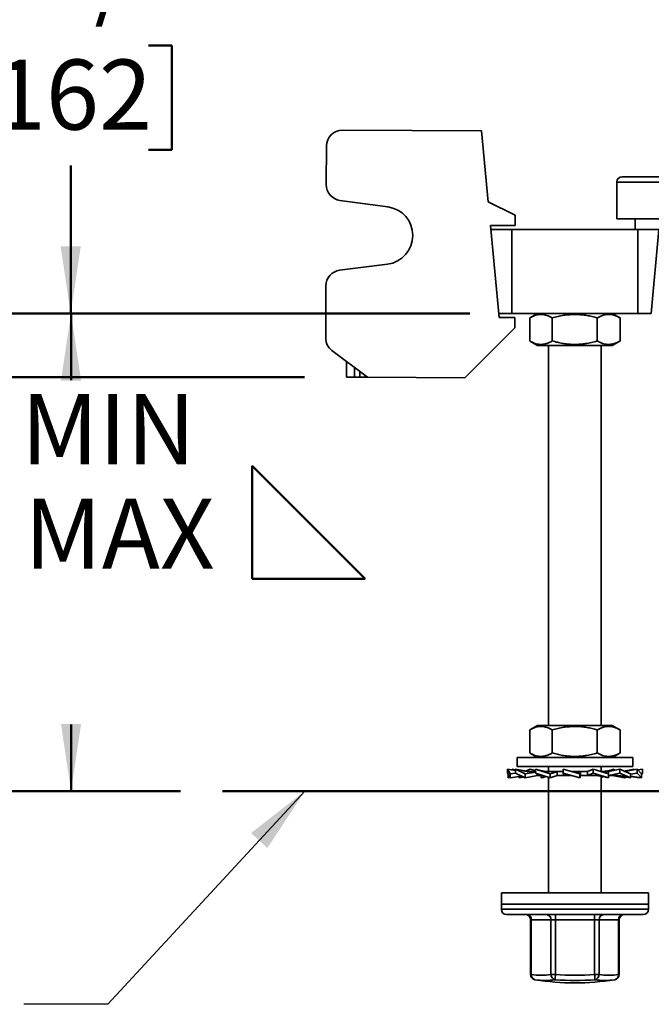
# Model space of a CAD drawing. Units: inches. Extents: x 0.2 to 8.4, y 0.1 to 10.9.
# Drawn here: x 1.5 to 2.4, y 6.4 to 7.9 of the extents above; entities that cross this region are included whole.
import ezdxf

# ---------------------------------------------------------------- set-up
doc = ezdxf.new("R2010")
doc.units = ezdxf.units.IN
doc.header["$MEASUREMENT"] = 0
doc.layers.add('WALL', color=7, linetype='Continuous', lineweight=50)
doc.styles.add('SLDTEXTSTYLE0', font='TXT', dxfattribs={"width": 0.605})
doc.dimstyles.new('SLDDIMSTYLE2', dxfattribs={"dimtxt": 0.101115, "dimasz": 0.1, "dimexe": 0, "dimexo": 0.0625, "dimgap": 0.025279, "dimtad": 0, "dimtih": 1, "dimtoh": 1, "dimdec": 6, "dimlfac": 8, "dimrnd": 1e-09, "dimzin": 12, "dimdsep": 46, "dimlunit": 5, "dimtxsty": 'SLDTEXTSTYLE0', "dimsah": 1, "dimcen": 0.09, "dimadec": 0, "dimazin": 3, "dimtfac": 1, "dimtdec": 3, "dimtofl": 0, "dimtmove": 0, "dimatfit": 3, "dimfxl": 0, "dimfrac": 2, "dimtolj": 1, "dimtzin": 12, "dimarcsym": 0})
doc.dimstyles.new('SLDDIMSTYLE4', dxfattribs={"dimtxt": 0.101115, "dimasz": 0.1, "dimexe": 0, "dimexo": 0.0625, "dimgap": 0.025279, "dimtad": 0, "dimtih": 1, "dimtoh": 1, "dimdec": 6, "dimlfac": 8, "dimrnd": 1e-09, "dimzin": 12, "dimdsep": 46, "dimlunit": 5, "dimtxsty": 'SLDTEXTSTYLE0', "dimsah": 1, "dimcen": 0.09, "dimadec": 0, "dimazin": 3, "dimtfac": 1, "dimtdec": 3, "dimtofl": 0, "dimtmove": 0, "dimatfit": 3, "dimfxl": 0, "dimfrac": 2, "dimtolj": 1, "dimtzin": 12, "dimarcsym": 0})
doc.dimstyles.new('SLDDIMSTYLE8', dxfattribs={"dimtxt": 0.18, "dimasz": 0.1, "dimexe": 0, "dimexo": 0.0625, "dimgap": 0, "dimtad": 0, "dimtih": 1, "dimtoh": 1, "dimdec": 0, "dimrnd": 1e-09, "dimzin": 0, "dimdsep": 46, "dimlunit": 5, "dimtxsty": 'Standard', "dimsah": 1, "dimcen": 0.09, "dimadec": 0, "dimazin": 0, "dimtfac": 0.1, "dimtdec": 0, "dimtofl": 0, "dimtmove": 0, "dimatfit": 3, "dimfxl": 0, "dimfrac": 2, "dimtolj": 1, "dimtzin": 0, "dimarcsym": 0})

# ---------------------------------------------------------------- blocks, each defined once
blk = doc.blocks.new('SW_SYMBOL_AWLD_FILL')
at = {"layer": 'WALL', "color": 0}
for p, q in [((0, 0), (0, 49.21)), ((0, 49.21), (49.21, 0)), ((49.21, 0), (0, 0))]:
    blk.add_line(p, q, dxfattribs=at)
blk = doc.blocks.new('_D_7')
at = {"layer": 'WALL'}
for p, q in [((2.1444, 7.4167), (1.4264, 7.4167)), ((1.5514, 7.4167), (1.5514, 7.3178)), ((1.1418, 6.984), (1.1071, 6.984)), ((1.1071, 6.984), (1.1071, 6.8288)), ((1.3733, 6.984), (1.408, 6.984)), ((1.408, 6.984), (1.408, 6.8288)), ((1.1071, 6.8288), (1.1418, 6.8288)), ((1.408, 6.8288), (1.3733, 6.8288)), ((1.5514, 6.7066), (1.5514, 6.8056)), ((1.7142, 6.7066), (1.4264, 6.7066))]:
    blk.add_line(p, q, dxfattribs=at)
for points in [[(1.5514, 7.4167), (1.5364, 7.3167), (1.5664, 7.3167)], [(1.5514, 6.7066), (1.5664, 6.8066), (1.5364, 6.8066)]]:
    blk.add_solid(points, dxfattribs=at)
at = {"layer": 'WALL', "xscale": 0.003410658394813324, "yscale": 0.003410658394813324, "zscale": 0.003410658394813324}
blk.add_blockref('SW_SYMBOL_AWLD_FILL', (1.8208, 7.0222), dxfattribs=at)
at = {"layer": 'WALL', "char_height": 0.10417, "attachment_point": 1, "style": 'SLDTEXTSTYLE0'}
for s, insert in [('1 MIN', (1.3662, 7.2968)), ('5 1/2', (1.1032, 7.1415)), ('MAX', (1.4818, 7.1415)), ('144', (1.1418, 6.963))]:
    blk.add_mtext(s, dxfattribs=dict(at, insert=insert))
blk = doc.blocks.new('_D_9')
at = {"layer": 'WALL'}
for p, q in [((2.0151, 8.2136), (1.4259, 8.2136)), ((1.5509, 8.2136), (1.5509, 7.9936)), ((1.4352, 7.8152), (1.4005, 7.8152)), ((1.4005, 7.8152), (1.4005, 7.6599)), ((1.6667, 7.8152), (1.7014, 7.8152)), ((1.7014, 7.8152), (1.7014, 7.6599)), ((1.4005, 7.6599), (1.4352, 7.6599)), ((1.7014, 7.6599), (1.6667, 7.6599)), ((1.5509, 7.4167), (1.5509, 7.6367)), ((2.1444, 7.4167), (1.4259, 7.4167))]:
    blk.add_line(p, q, dxfattribs=at)
for points in [[(1.5509, 8.2136), (1.5359, 8.1136), (1.5659, 8.1136)], [(1.5509, 7.4167), (1.5659, 7.5167), (1.5359, 7.5167)]]:
    blk.add_solid(points, dxfattribs=at)
at = {"layer": 'WALL', "char_height": 0.10417, "attachment_point": 1, "style": 'SLDTEXTSTYLE0'}
for s, insert in [('6 3/8', (1.3966, 7.9726)), ('162', (1.4352, 7.7942))]:
    blk.add_mtext(s, dxfattribs=dict(at, insert=insert))
blk = doc.blocks.new('_D_15')
at = {"layer": 'WALL'}
for p, q in [((2.9267, 8.7449), (0.9225, 8.7449)), ((1.0475, 8.7449), (1.0475, 8.2118)), ((0.9318, 8.0334), (0.8971, 8.0334)), ((0.8971, 8.0334), (0.8971, 7.8781)), ((1.1633, 8.0334), (1.198, 8.0334)), ((1.198, 8.0334), (1.198, 7.8781)), ((0.8971, 7.8781), (0.9318, 7.8781)), ((1.198, 7.8781), (1.1633, 7.8781)), ((1.0475, 7.3219), (1.0475, 7.855)), ((1.8986, 7.3219), (0.9225, 7.3219))]:
    blk.add_line(p, q, dxfattribs=at)
for points in [[(1.0475, 8.7449), (1.0325, 8.6449), (1.0625, 8.6449)], [(1.0475, 7.3219), (1.0625, 7.4219), (1.0325, 7.4219)]]:
    blk.add_solid(points, dxfattribs=at)
at = {"layer": 'WALL', "char_height": 0.10417, "attachment_point": 1, "style": 'SLDTEXTSTYLE0'}
for s, insert in [('11 3/8', (0.8546, 8.1908)), ('289', (0.9318, 8.0124))]:
    blk.add_mtext(s, dxfattribs=dict(at, insert=insert))

msp = doc.modelspace()

# ---------------------------------------------------------------- linework, layer by layer
at = {"color": 7, "linetype": 'Continuous', "lineweight": 35}
for p, q in [((2.16179007, 7.68832734), (1.95476049, 7.68916088)), ((2.17176368, 7.58281758), (2.16179007, 7.68832734)), ((1.93122882, 7.66581794), (1.930997, 7.60823995)), ((2.36314711, 7.61217263), (2.36314711, 7.55736013)), ((2.37095961, 7.61998513), (2.45689711, 7.61998513)), ((1.95127307, 7.58492226), (2.0224265, 7.57523662)), ((2.21206763, 7.5631239), (2.17176368, 7.58281758)), ((2.21206763, 7.5631239), (2.21200473, 7.54749903)), ((2.45689711, 7.55736013), (2.36314711, 7.55736013)), ((2.39049086, 7.55736013), (2.39049086, 7.54173513)), ((2.17508821, 7.54764766), (2.21200473, 7.54749903)), ((2.18801696, 7.41087575), (2.17508821, 7.54764766)), ((2.20689711, 7.54173513), (2.17564711, 7.54173513)), ((2.20689711, 7.41673513), (2.20689711, 7.54173513)), ((2.39439711, 7.54173513), (2.20689711, 7.54173513)), ((2.39439711, 7.41673513), (2.39439711, 7.54173513)), ((2.42564711, 7.54173513), (2.39439711, 7.54173513)), ((2.41383113, 7.41673513), (2.42564711, 7.54173513)), ((2.02208348, 7.49003913), (1.95085437, 7.48092674)), ((1.93039119, 7.45777307), (1.93008074, 7.380664)), ((2.20689711, 7.41673513), (2.18746309, 7.41673513)), ((2.21145427, 7.41078139), (2.18801696, 7.41087575)), ((2.39439711, 7.41673513), (2.20689711, 7.41673513)), ((2.21145427, 7.41078139), (2.21139137, 7.39515651)), ((2.23353081, 7.37587002), (2.23353081, 7.41010023)), ((2.24502211, 7.41673513), (2.23369713, 7.41019665)), ((2.26683015, 7.37587002), (2.26683015, 7.41010023)), ((2.33394645, 7.37587002), (2.33394645, 7.41010023)), ((2.36759709, 7.41019665), (2.35627211, 7.41673513)), ((2.36776341, 7.41010023), (2.36759278, 7.41018919)), ((2.36776341, 7.37587002), (2.36776341, 7.41010023)), ((2.41383113, 7.41673513), (2.39439711, 7.41673513)), ((2.1368744, 7.32123718), (2.21139137, 7.39515651)), ((2.23369771, 7.37577327), (2.24502211, 7.36923513)), ((2.35627211, 7.36923513), (2.24502211, 7.36923513)), ((2.26158461, 7.36923513), (2.26158461, 6.80423513)), ((2.33970961, 6.80423513), (2.33970961, 7.36923513)), ((2.35627211, 7.36923513), (2.36759652, 7.37577327)), ((2.36759275, 7.3757798), (2.36776341, 7.37587002)), ((1.93938017, 7.36187641), (1.99234432, 7.32181909)), ((1.96109457, 7.32194491), (1.96118894, 7.34538222)), ((1.97281323, 7.32189772), (1.96109457, 7.32194491)), ((1.98062567, 7.32186627), (1.97281323, 7.32189772)), ((1.99234432, 7.32181909), (1.98062567, 7.32186627)), ((2.1368744, 7.32123718), (1.99234432, 7.32181909)), ((2.23353081, 6.76337002), (2.23353081, 6.79760023)), ((2.24502211, 6.80423513), (2.23369713, 6.79769665)), ((2.35627211, 6.80423513), (2.24502211, 6.80423513)), ((2.26683015, 6.76337002), (2.26683015, 6.79760023)), ((2.33394645, 6.76337002), (2.33394645, 6.79760023)), ((2.36759709, 6.79769665), (2.35627211, 6.80423513)), ((2.36776341, 6.79760023), (2.36759278, 6.79768919)), ((2.36776341, 6.76337002), (2.36776341, 6.79760023)), ((2.23369771, 6.76327327), (2.24502211, 6.75673513)), ((2.35627211, 6.75673513), (2.36759652, 6.76327327)), ((2.36759275, 6.7632798), (2.36776341, 6.76337002)), ((2.21470961, 6.75673513), (2.21470961, 6.74311013)), ((2.38658461, 6.75673513), (2.21470961, 6.75673513)), ((2.38658461, 6.74311013), (2.38658461, 6.75673513)), ((2.2046112, 6.73212184), (2.20033588, 6.73926013)), ((2.20033588, 6.73926013), (2.21251817, 6.73720424)), ((2.20033588, 6.73926013), (2.20033588, 6.73327341)), ((2.20697458, 6.73813978), (2.20802146, 6.73926013)), ((2.20802146, 6.73926013), (2.21251817, 6.73848376)), ((2.22689222, 6.73212184), (2.21251817, 6.73926013)), ((2.21251817, 6.73926013), (2.22310707, 6.73709271)), ((2.21251817, 6.73926013), (2.21251817, 6.73327341)), ((2.38658461, 6.74311013), (2.21470961, 6.74311013)), ((2.22689222, 6.73212184), (2.24215547, 6.73504548)), ((2.22739637, 6.73634414), (2.23405269, 6.73926013)), ((2.23405269, 6.73926013), (2.24215547, 6.73746401)), ((2.24210903, 6.73557263), (2.23694472, 6.73557263)), ((2.26378131, 6.73212184), (2.24215547, 6.73926013)), ((2.24215547, 6.73926013), (2.24215547, 6.73327341)), ((2.26158461, 6.74311013), (2.26158461, 6.73561791)), ((2.28336585, 6.73557263), (2.26334149, 6.73557263)), ((2.26378131, 6.73212184), (2.27425854, 6.73552884)), ((2.27425854, 6.72982263), (2.27425854, 6.73552884)), ((2.28337776, 6.73926013), (2.28337776, 6.73327341)), ((2.30797211, 6.73212184), (2.28337776, 6.73926013)), ((2.29705533, 6.73559203), (2.2949835, 6.73589167)), ((2.31951206, 6.73557263), (2.29712709, 6.73557263)), ((2.30797211, 6.73212184), (2.30906473, 6.73552884)), ((2.30906473, 6.72982263), (2.30906473, 6.73552884)), ((2.32802046, 6.73926013), (2.31940271, 6.73557263)), ((2.31951206, 6.73557263), (2.31951206, 6.72986641)), ((2.32802046, 6.73926013), (2.32802046, 6.73327341)), ((2.35071212, 6.73212184), (2.32802046, 6.73926013)), ((2.33970961, 6.73558298), (2.33970961, 6.74311013)), ((2.3508173, 6.73557263), (2.33978655, 6.73557263)), ((2.34220371, 6.73552884), (2.33992874, 6.73551405)), ((2.35071212, 6.73212184), (2.34220371, 6.73552884)), ((2.35913875, 6.73926013), (2.34852687, 6.73557263)), ((2.36724153, 6.73926013), (2.35060623, 6.73557263)), ((2.3508173, 6.73557263), (2.3508173, 6.72986641)), ((2.35822215, 6.73895757), (2.35913875, 6.73926013)), ((2.35913875, 6.73926013), (2.35913875, 6.73746401)), ((2.38353613, 6.73212184), (2.36724153, 6.73926013)), ((2.36724153, 6.73926013), (2.36724153, 6.73327341)), ((2.38877605, 6.73926013), (2.37409917, 6.73625595)), ((2.39327276, 6.73926013), (2.37460051, 6.73603633)), ((2.38877605, 6.73926013), (2.38877605, 6.73848376)), ((2.39994296, 6.73212184), (2.39327276, 6.73926013)), ((2.39327276, 6.73926013), (2.39327276, 6.73327341)), ((2.40095834, 6.73926013), (2.39431964, 6.73813978)), ((2.40095834, 6.73926013), (2.40095834, 6.73327341)), ((2.20033588, 6.73327341), (2.2046112, 6.72613513)), ((2.20135126, 6.72613513), (2.20135126, 6.73157808)), ((2.20135126, 6.72613513), (2.20430569, 6.72664521)), ((2.2046112, 6.73212184), (2.21251817, 6.73337056)), ((2.2046112, 6.72613513), (2.2046112, 6.73212184)), ((2.2046112, 6.72613513), (2.221241, 6.72894157)), ((2.21251817, 6.73327341), (2.22689222, 6.72613513)), ((2.21775809, 6.72613513), (2.21775809, 6.7283538)), ((2.21775809, 6.72613513), (2.22407334, 6.72753501)), ((2.22689222, 6.72613513), (2.22689222, 6.73212184)), ((2.22689222, 6.72613513), (2.24490751, 6.72982263)), ((2.24215547, 6.73327341), (2.26378131, 6.72613513)), ((2.24467892, 6.72982263), (2.24467892, 6.73244047)), ((2.25254846, 6.72982263), (2.24467892, 6.72982263)), ((2.25058211, 6.72613513), (2.25058211, 6.72982263)), ((2.25058211, 6.72613513), (2.25633005, 6.72859465)), ((2.25363641, 6.72709594), (2.25058211, 6.72613513)), ((2.26158461, 6.72686021), (2.26158461, 6.55561013)), ((2.26378131, 6.72613513), (2.26378131, 6.73212184)), ((2.26378131, 6.72613513), (2.27439318, 6.72982263)), ((2.29526286, 6.72982263), (2.27425854, 6.72982263)), ((2.28337776, 6.73327341), (2.30797211, 6.72613513)), ((2.28337776, 6.73327341), (2.28447038, 6.72986641)), ((2.30797211, 6.72613513), (2.30797211, 6.73212184)), ((2.30797211, 6.72613513), (2.30907877, 6.72982263)), ((2.3308574, 6.72982263), (2.30906473, 6.72982263)), ((2.32802046, 6.73327341), (2.31951206, 6.72986641)), ((2.32802046, 6.73327341), (2.35071212, 6.72613513)), ((2.33970961, 6.55561013), (2.33970961, 6.72902598)), ((2.34372382, 6.72818523), (2.33970961, 6.72686021)), ((2.35071212, 6.72613513), (2.35071212, 6.73212184)), ((2.35941976, 6.72982263), (2.35077622, 6.72982263)), ((2.36724153, 6.73327341), (2.3508173, 6.72986641)), ((2.374402, 6.72613513), (2.35638672, 6.72982263)), ((2.36724153, 6.73327341), (2.38353613, 6.72613513)), ((2.37722088, 6.72753501), (2.374402, 6.72613513)), ((2.38353613, 6.72613513), (2.37531837, 6.72795673)), ((2.39327276, 6.73327341), (2.38353613, 6.73170028)), ((2.38353613, 6.72613513), (2.38353613, 6.73212184)), ((2.39994296, 6.72613513), (2.38353613, 6.72896779)), ((2.39668303, 6.72613513), (2.38353613, 6.7283538)), ((2.39327276, 6.73327341), (2.39994296, 6.72613513)), ((2.39698853, 6.72664521), (2.39668303, 6.72613513)), ((2.40095834, 6.73327341), (2.39913585, 6.73298559)), ((2.40095834, 6.73327341), (2.39994296, 6.73157808)), ((2.39994296, 6.72613513), (2.39994296, 6.73212184)), ((2.19127211, 6.55561013), (2.19127211, 6.53873513)), ((2.40855087, 6.55561013), (2.19127211, 6.55561013)), ((2.41002211, 6.55561013), (2.40855087, 6.55561013)), ((2.41002211, 6.53873513), (2.41002211, 6.55561013)), ((2.19127211, 6.53873513), (2.19127211, 6.53092263)), ((2.40855087, 6.53873513), (2.19127211, 6.53873513)), ((2.19127211, 6.53873513), (2.30064711, 6.53873513)), ((2.30064711, 6.53873513), (2.41002211, 6.53873513)), ((2.41002211, 6.53873513), (2.40855087, 6.53873513)), ((2.41002211, 6.53092263), (2.41002211, 6.53873513)), ((2.19908461, 6.52311013), (2.30064711, 6.52311013)), ((2.23473932, 6.51529763), (2.23473932, 6.43398518)), ((2.26507512, 6.51529763), (2.23580345, 6.51529763)), ((2.23580345, 6.51529763), (2.23580345, 6.43398518)), ((2.26507512, 6.51529763), (2.27185827, 6.51529763)), ((2.26507512, 6.43398518), (2.26507512, 6.51529763)), ((2.32995357, 6.51529763), (2.27185827, 6.51529763)), ((2.27185827, 6.51529763), (2.27185827, 6.43398518)), ((2.30064711, 6.52311013), (2.40220961, 6.52311013)), ((2.32995357, 6.51529763), (2.33670193, 6.51529763)), ((2.32995357, 6.43398518), (2.32995357, 6.51529763)), ((2.33670193, 6.51529763), (2.33670193, 6.43398518)), ((2.36552556, 6.51529763), (2.33670193, 6.51529763)), ((2.36552556, 6.43398518), (2.36552556, 6.51529763)), ((2.36655491, 6.43398518), (2.36655491, 6.51529763)), ((2.24131575, 6.42627108), (2.24146671, 6.42624683)), ((2.26507512, 6.43398518), (2.27185827, 6.43398518)), ((2.32995357, 6.43398518), (2.33670193, 6.43398518)), ((2.35997848, 6.42627108), (2.35985025, 6.42625047))]:
    msp.add_line(p, q, dxfattribs=at)
at = {"color": 8, "linetype": 'Continuous', "lineweight": 35}
for p, q in [((2.45689711, 7.61217263), (2.36314711, 7.61217263)), ((1.97287221, 7.33654604), (1.97281323, 7.32189772)), ((1.98062567, 7.32186627), (1.98066105, 7.33065526)), ((2.19127211, 6.53092263), (2.30064711, 6.53092263)), ((2.30064711, 6.53092263), (2.41002211, 6.53092263)), ((2.23473932, 6.51529763), (2.23580345, 6.51529763)), ((2.36552556, 6.51529763), (2.36655491, 6.51529763)), ((2.23473932, 6.43398518), (2.23580345, 6.43398518)), ((2.36552556, 6.43398518), (2.36655491, 6.43398518))]:
    msp.add_line(p, q, dxfattribs=at)
at = {"color": 7, "linetype": 'Continuous', "lineweight": 35}
for centre, radius, start, end in [((1.95466613, 7.66572357), 0.0234375, 89.76931724, 179.76931724), ((2.37095961, 7.61217263), 0.0078125, 90, 180), ((1.95443431, 7.60814559), 0.0234375, 179.76931724, 262.24834902), ((2.0166309, 7.53266052), 0.04296875, 277.29028547, 82.24834902), ((1.9538285, 7.45767871), 0.0234375, 97.29028547, 179.76931724), ((1.95351805, 7.38056964), 0.0234375, 179.76931724, 232.8994196), ((2.19908461, 6.53092263), 0.0078125, 180, 270), ((2.40220961, 6.53092263), 0.0078125, 270, 0), ((2.22692682, 6.51529763), 0.0078125, 0, 90), ((2.22845749, 6.51577309), 0.00736134, 356.2967524, 85.34353116), ((2.25772916, 6.51577309), 0.00736134, 356.2967524, 85.34353116), ((2.72854956, 6.51717047), 0.45669512, 179.25480505, 180.2349626), ((2.75060169, 6.51733096), 0.42065303, 179.21281331, 180.27695434), ((2.34401606, 6.51579815), 0.00733123, 94.15337596, 183.91477454), ((2.37283968, 6.51579815), 0.00733123, 94.15337596, 183.91477454), ((2.37436741, 6.51529763), 0.0078125, 90, 180), ((2.24255182, 6.43398518), 0.0078125, 180, 260.8268453), ((2.24292316, 6.43324621), 0.00715795, 174.07442238, 257.02282108), ((2.25043929, 6.52566629), 0.09284199, 260.92991985, 279.07008015), ((2.25626298, 6.51990286), 0.09481735, 260.92991985, 279.07008015), ((2.30064711, 6.79654763), 0.375, 260.91994071, 270), ((2.27295593, 6.43395616), 0.00788086, 179.78906611, 257.20207794), ((1.68553512, 6.47935744), 0.58807609, 354.82078798, 355.57501893), ((2.3008759, 6.79654027), 0.37145569, 265.4192909, 274.5807091), ((2.30090592, 6.79654043), 0.36371703, 265.4192909, 274.5807091), ((2.30064711, 6.79654763), 0.375, 270, 279.08005929), ((1.74514097, 6.38552774), 0.58681675, 3.98131258, 4.73669401), ((2.32881932, 6.43396327), 0.00788264, 282.62022907, 0.15920408), ((2.35111374, 6.52286643), 0.09004209, 260.78983049, 279.21016951), ((2.3583924, 6.43326305), 0.00716961, 282.78079438, 5.78061598), ((2.35874241, 6.43398518), 0.0078125, 279.1731547, 0)]:
    msp.add_arc(centre, radius, start, end, dxfattribs=at)
at = {"color": 8, "linetype": 'Continuous', "lineweight": 35}
msp.add_arc((2.34525977, 6.51703956), 0.09195402, 260.78960425, 279.12979179, dxfattribs=at)
at = {"color": 7, "linetype": 'Continuous', "lineweight": 35}
for points, knots in [([(2.23370144, 7.41018919), (2.23508347, 7.41094776), (2.23790382, 7.41249582), (2.24177748, 7.41397811), (2.24527361, 7.41486626), (2.24831618, 7.41527977), (2.25164783, 7.41533173), (2.25525591, 7.41487076), (2.25913951, 7.41379447), (2.26300566, 7.41221548), (2.26555524, 7.41080536), (2.26683015, 7.41010023)], [0, 0, 0, 0, 0.1277522645, 0.2607081574, 0.3513188177, 0.4419988982, 0.5325925984, 0.6483803813, 0.7641862258, 0.8820817146, 1, 1, 1, 1]), ([(2.26683015, 7.41010023), (2.26972981, 7.41089064), (2.27552831, 7.41247122), (2.28345163, 7.41397855), (2.29049839, 7.41486617), (2.29663081, 7.4152798), (2.30334592, 7.41533172), (2.31061815, 7.41487075), (2.31844569, 7.41379446), (2.32623805, 7.41221548), (2.33137682, 7.41080536), (2.33394645, 7.41010023)], [0, 0, 0, 0, 0.1323004913, 0.264563575, 0.3547020949, 0.4449096741, 0.5350313222, 0.6502149857, 0.7654166165, 0.8826969695, 1, 1, 1, 1]), ([(2.33394645, 7.41010023), (2.33540746, 7.41089064), (2.33832906, 7.41247122), (2.34232126, 7.41397854), (2.3458718, 7.41486616), (2.34896165, 7.41527979), (2.3523451, 7.41533172), (2.35600926, 7.41487076), (2.35995323, 7.41379447), (2.36387947, 7.41221548), (2.36646868, 7.41080536), (2.36776341, 7.41010023)], [0, 0, 0, 0, 0.1323000646, 0.2645627222, 0.3547009356, 0.4449082073, 0.535029549, 0.6502136417, 0.7654157018, 0.882696512, 1, 1, 1, 1]), ([(2.26683015, 7.37587002), (2.2653915, 7.37507962), (2.26251462, 7.37349904), (2.25858353, 7.37199171), (2.25508733, 7.37110409), (2.25204478, 7.37069045), (2.24871313, 7.37063856), (2.24510503, 7.37109934), (2.24122152, 7.37217635), (2.23741273, 7.3737291), (2.23491973, 7.37510664), (2.23370147, 7.3757798)], [0, 0, 0, 0, 0.1329942482, 0.265950893, 0.3565620657, 0.4472426591, 0.5378368716, 0.6536253094, 0.7694318088, 0.8873279644, 1, 1, 1, 1]), ([(2.33394645, 7.37587002), (2.33104679, 7.37507961), (2.32524829, 7.37349903), (2.31732497, 7.3719917), (2.31027821, 7.37110408), (2.30414579, 7.37069045), (2.29743068, 7.37063853), (2.29015845, 7.3710995), (2.28233091, 7.37217579), (2.27453855, 7.37375478), (2.26939978, 7.37516489), (2.26683015, 7.37587002)], [0, 0, 0, 0, 0.1323004913, 0.264563575, 0.3547020949, 0.4449096741, 0.5350313222, 0.6502149857, 0.7654166165, 0.8826969695, 1, 1, 1, 1]), ([(2.36776341, 7.37587002), (2.36630241, 7.37507962), (2.36338081, 7.37349904), (2.35938861, 7.37199171), (2.35583806, 7.37110409), (2.35274822, 7.37069046), (2.34936477, 7.37063853), (2.34570061, 7.37109949), (2.34175664, 7.37217578), (2.33783039, 7.37375477), (2.33524118, 7.37516489), (2.33394645, 7.37587002)], [0, 0, 0, 0, 0.1323000646, 0.2645627222, 0.3547009356, 0.4449082073, 0.535029549, 0.6502136417, 0.7654157018, 0.882696512, 1, 1, 1, 1]), ([(2.23370144, 6.79768919), (2.23508347, 6.79844776), (2.23790382, 6.79999582), (2.24177748, 6.80147811), (2.24527361, 6.80236626), (2.24831618, 6.80277977), (2.25164783, 6.80283173), (2.25525591, 6.80237076), (2.25913951, 6.80129447), (2.26300566, 6.79971548), (2.26555524, 6.79830536), (2.26683015, 6.79760023)], [0, 0, 0, 0, 0.1277522645, 0.2607081574, 0.3513188177, 0.4419988982, 0.5325925984, 0.6483803813, 0.7641862258, 0.8820817146, 1, 1, 1, 1]), ([(2.26683015, 6.79760023), (2.26972981, 6.79839064), (2.27552831, 6.79997122), (2.28345163, 6.80147855), (2.29049839, 6.80236617), (2.29663081, 6.8027798), (2.30334592, 6.80283172), (2.31061815, 6.80237075), (2.31844569, 6.80129446), (2.32623805, 6.79971548), (2.33137682, 6.79830536), (2.33394645, 6.79760023)], [0, 0, 0, 0, 0.1323004913, 0.264563575, 0.3547020949, 0.4449096741, 0.5350313222, 0.6502149857, 0.7654166165, 0.8826969695, 1, 1, 1, 1]), ([(2.33394645, 6.79760023), (2.33540746, 6.79839064), (2.33832906, 6.79997122), (2.34232126, 6.80147854), (2.3458718, 6.80236616), (2.34896165, 6.80277979), (2.3523451, 6.80283172), (2.35600926, 6.80237076), (2.35995323, 6.80129447), (2.36387947, 6.79971548), (2.36646868, 6.79830536), (2.36776341, 6.79760023)], [0, 0, 0, 0, 0.1323000646, 0.2645627222, 0.3547009356, 0.4449082073, 0.535029549, 0.6502136417, 0.7654157018, 0.882696512, 1, 1, 1, 1]), ([(2.26683015, 6.76337002), (2.2653915, 6.76257962), (2.26251462, 6.76099904), (2.25858353, 6.75949171), (2.25508733, 6.75860409), (2.25204478, 6.75819045), (2.24871313, 6.75813856), (2.24510503, 6.75859934), (2.24122152, 6.75967635), (2.23741273, 6.7612291), (2.23491973, 6.76260664), (2.23370147, 6.7632798)], [0, 0, 0, 0, 0.13299424816, 0.26595089303, 0.35656206573, 0.44724265915, 0.53783687161, 0.65362530939, 0.76943180884, 0.88732796438, 1, 1, 1, 1]), ([(2.33394645, 6.76337002), (2.33104679, 6.76257961), (2.32524829, 6.76099903), (2.31732497, 6.7594917), (2.31027821, 6.75860408), (2.30414579, 6.75819045), (2.29743068, 6.75813853), (2.29015845, 6.7585995), (2.28233091, 6.75967579), (2.27453855, 6.76125478), (2.26939978, 6.76266489), (2.26683015, 6.76337002)], [0, 0, 0, 0, 0.1323004913, 0.264563575, 0.3547020949, 0.4449096741, 0.5350313222, 0.6502149857, 0.7654166165, 0.8826969695, 1, 1, 1, 1]), ([(2.36776341, 6.76337002), (2.36630241, 6.76257962), (2.36338081, 6.76099904), (2.35938861, 6.75949171), (2.35583806, 6.75860409), (2.35274822, 6.75819046), (2.34936477, 6.75813853), (2.34570061, 6.75859949), (2.34175664, 6.75967578), (2.33783039, 6.76125477), (2.33524118, 6.76266489), (2.33394645, 6.76337002)], [0, 0, 0, 0, 0.1323000646, 0.26456272219, 0.3547009356, 0.44490820735, 0.53502954904, 0.65021364173, 0.76541570182, 0.88269651203, 1, 1, 1, 1]), ([(2.23795894, 6.73557263), (2.23708319, 6.73558162), (2.23549462, 6.73559792), (2.23335205, 6.73571114), (2.231698, 6.73583793), (2.23036635, 6.73596677), (2.22905362, 6.73611463), (2.22745911, 6.73632534), (2.22542359, 6.7366408), (2.22392916, 6.73693234), (2.22310707, 6.73709271)], [0, 0, 0, 0, 0.1771447063, 0.3213313311, 0.4325596195, 0.5107638655, 0.5880044218, 0.6950745096, 0.8322584922, 1, 1, 1, 1]), ([(2.24215547, 6.73550776), (2.24164816, 6.7355017), (2.23977416, 6.73547934), (2.23813797, 6.73553328), (2.23694472, 6.73557263)], [0, 0, 0, 0, 0.2707126766, 1, 1, 1, 1]), ([(2.26393888, 6.73557263), (2.2632154, 6.73557955), (2.26192184, 6.73559192), (2.26021297, 6.7356753), (2.25892717, 6.73576485), (2.25790833, 6.73585332), (2.25605834, 6.73603979), (2.25371705, 6.73636064), (2.25092347, 6.73687587), (2.24907917, 6.73728278), (2.24761755, 6.7376412), (2.24641256, 6.73795671), (2.24485722, 6.73839398), (2.24371004, 6.73875616), (2.24307207, 6.73895757)], [0, 0, 0, 0, 0.10181195, 0.1820365442, 0.2406600684, 0.28306983, 0.3257969578, 0.5019424154, 0.6145940166, 0.7235508936, 0.7659568492, 0.8244468042, 0.9023709286, 1, 1, 1, 1]), ([(2.27425854, 6.73552884), (2.27239872, 6.73550843), (2.26866749, 6.73546749), (2.2651205, 6.73553751), (2.26334149, 6.73557263)], [0, 0, 0, 0, 0.4984450509, 1, 1, 1, 1]), ([(2.30906473, 6.73552884), (2.30708475, 6.73550843), (2.30311244, 6.73546749), (2.29912634, 6.73553751), (2.29712709, 6.73557263)], [0, 0, 0, 0, 0.4984450509, 1, 1, 1, 1]), ([(2.35822215, 6.73895757), (2.35757374, 6.73875295), (2.35641037, 6.73838581), (2.35483708, 6.7379445), (2.35362137, 6.73762715), (2.35261679, 6.73738172), (2.35079419, 6.73696178), (2.34846965, 6.73650867), (2.34566373, 6.73609515), (2.34379639, 6.73588789), (2.34230974, 6.73576081), (2.34110652, 6.73567542), (2.34020025, 6.73563832), (2.33970961, 6.73561823)], [0, 0, 0, 0, 0.1115411862, 0.2001240249, 0.2660677056, 0.3141364426, 0.3620499909, 0.5598928107, 0.6865317273, 0.8093209682, 0.8565430845, 0.9223349291, 1, 1, 1, 1]), ([(2.37818715, 6.73709271), (2.37736529, 6.73693105), (2.37594173, 6.73665102), (2.37450509, 6.73643532), (2.37389785, 6.73634414)], [0, 0, 0, 0, 0.57732667402, 1, 1, 1, 1]), ([(2.25363641, 6.72709594), (2.25430616, 6.72729945), (2.2555132, 6.72766622), (2.25682052, 6.72801629), (2.25746425, 6.72816825), (2.25755614, 6.72818994)], [0, 0, 0, 0, 0.5165803068, 0.9309949699, 1, 1, 1, 1]), ([(2.28447038, 6.72986641), (2.28642258, 6.72988775), (2.28997935, 6.72992662), (2.29358959, 6.72986473), (2.29521828, 6.72983681)], [0, 0, 0, 0, 0.5488696959, 1, 1, 1, 1]), ([(2.31951206, 6.72986641), (2.3214325, 6.72988682), (2.32528538, 6.72992776), (2.32899621, 6.72985774), (2.3308574, 6.72982263)], [0, 0, 0, 0, 0.4984450509, 1, 1, 1, 1]), ([(2.33037226, 6.72982263), (2.33122428, 6.72981132), (2.33275154, 6.72979105), (2.33476189, 6.72965542), (2.33625762, 6.7295113), (2.33737252, 6.72937818), (2.33826381, 6.72925646), (2.3390922, 6.72913059), (2.34002148, 6.7289761), (2.34126692, 6.72874617), (2.34297198, 6.7283846), (2.34516029, 6.72784953), (2.34677064, 6.72736363), (2.34765781, 6.72709594)], [0, 0, 0, 0, 0.1450194883, 0.2599489175, 0.3447653696, 0.4033482841, 0.4574108461, 0.501547833, 0.548246199, 0.6189304001, 0.7175326823, 0.8443829641, 1, 1, 1, 1]), ([(2.3508173, 6.72986641), (2.35232513, 6.72988682), (2.3553502, 6.72992776), (2.35806043, 6.72985774), (2.35941976, 6.72982263)], [0, 0, 0, 0, 0.4984450509, 1, 1, 1, 1]), ([(2.3584832, 6.72982263), (2.35934577, 6.72981426), (2.36092309, 6.72979897), (2.36306504, 6.72969192), (2.3647609, 6.72956809), (2.36604833, 6.72944844), (2.36724941, 6.7293198), (2.36865203, 6.72914797), (2.37050595, 6.7288797), (2.37277904, 6.72849418), (2.37442419, 6.72814599), (2.37531837, 6.72795673)], [0, 0, 0, 0, 0.15248518936, 0.27883766799, 0.37905608009, 0.45306652883, 0.50739421962, 0.59258440823, 0.7028422281, 0.83848624488, 1, 1, 1, 1])]:
    msp.add_open_spline(points, degree=3, knots=knots, dxfattribs=at)
at = {"layer": 'WALL'}
msp.add_line((1.77671132, 6.70664244), (3.95267204, 6.70664244), dxfattribs=at)

# ---------------------------------------------------------------- dimensions: what is measured, and where the dimension line sits
for base, p1, p2, picture, middle in [((1.04753566, 8.74486013), (1.96109457, 7.32194491), (2.98922763, 8.74486013), '_D_15', (1.04753566, 8.03340252)), ((1.55092777, 7.41673513), (2.07760862, 8.21361013), (2.20689711, 7.41673513), '_D_9', (1.55092777, 7.81517263))]:
    dim = msp.add_linear_dim(base=base, p1=p1, p2=p2, angle=90, dimstyle='SLDDIMSTYLE2', dxfattribs=at)
    dim.commit()
    dim.dimension.update_dxf_attribs({"geometry": picture, "text_midpoint": middle, "dimtype": 160})
dim = msp.add_linear_dim(base=(1.551399399, 6.706642442), p1=(2.206897111, 7.416735125), p2=(1.776711323, 6.706642442), angle=90, text='1 MIN\\P<> MAX <AWLD-FILL>', dimstyle='SLDDIMSTYLE4', dxfattribs=at)
dim.commit()
dim.dimension.update_dxf_attribs({"geometry": '_D_7', "text_midpoint": (1.551399399, 7.061688784), "dimtype": 160})

# ---------------------------------------------------------------- leaders
msp.add_leader([(1.89910325, 6.70664244), (1.60628785, 6.38968195), (1.48128785, 6.38968195)], dimstyle='SLDDIMSTYLE8', dxfattribs=at)

doc.saveas('drawing.dxf')
